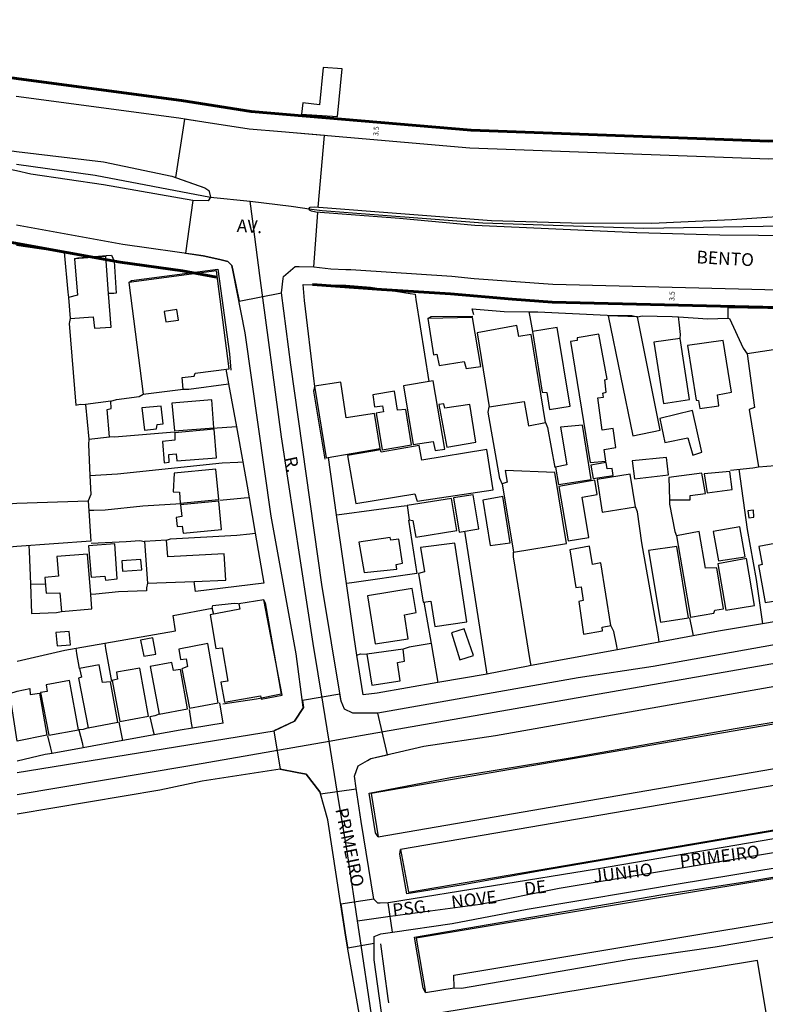
# Model space of a CAD drawing. Units: millimetres. Extents: x -40 to 186017, y 6 to 1674333.
# Drawn here: x 184090 to 184236, y 1672865 to 1673058 of the extents above; entities that cross this region are included whole.
import ezdxf
from ezdxf.enums import TextEntityAlignment as Align

# ---------------------------------------------------------------- set-up
doc = ezdxf.new("R2010")
doc.units = ezdxf.units.MM
doc.header["$LTSCALE"] = 10
doc.header["$MEASUREMENT"] = 0
doc.header["$PDMODE"] = 2
doc.header["$PDSIZE"] = 5
doc.layers.get('0').update_dxf_attribs({"linetype": 'CONTINUOUS'})
doc.layers.get('DEFPOINTS').update_dxf_attribs({"linetype": 'CONTINUOUS'})
doc.layers.add('Linhas de Cota', color=7, linetype='CONTINUOUS', lineweight=5)
doc.layers.add('Traçado_Viário', color=7, linetype='CONTINUOUS', lineweight=60)
for name, color, linetype in [('TEXTO', 7, 'CONTINUOUS'), ('V-CANTEIRO', 71, 'CONTINUOUS'), ('V-EDIFICACAO', 5, 'CONTINUOUS'), ('V-EDIFICACAO_IDENTIFICADA', 40, 'CONTINUOUS'), ('V-ESCADA', 9, 'CONTINUOUS'), ('V-LOTE', 1, 'CONTINUOUS'), ('V-QUADRA', 2, 'CONTINUOUS'), ('V-TESTADA', 210, 'CONTINUOUS'), ('V-VALETA', 173, 'CONTINUOUS')]:
    doc.layers.add(name, color=color, linetype=linetype)
doc.layers.add('V-CRUZAMENTO', color=1, linetype='CONTINUOUS', plot=False)
doc.layers.add('V-EIXO_DE_LOGRADOURO', color=3, linetype='CONTINUOUS', plot=False)
doc.styles.get("Standard").update_dxf_attribs({"font": 'ARIAL.TTF'})
doc.dimstyles.new('Copy of Standard', dxfattribs={"dimtxt": 1, "dimasz": 2, "dimexe": 0.18, "dimexo": 0.0625, "dimgap": 0.09, "dimtad": 0, "dimzin": 0, "dimdsep": 46, "dimtxsty": 'Standard', "dimblk": 'OBLIQUE', "dimcen": 0.09, "dimse1": 1, "dimse2": 1, "dimsd1": 1, "dimsd2": 1, "dimadec": 0, "dimazin": 0, "dimtfac": 1, "dimtofl": 0, "dimtmove": 0, "dimatfit": 3, "dimldrblk": 'OBLIQUE', "dimfxl": 0, "dimtolj": 1, "dimtzin": 0, "dimarcsym": 0})

# ---------------------------------------------------------------- blocks, each defined once
blk = doc.blocks.new('*D311')
at = {"layer": 'DEFPOINTS', "color": 0}
for p in [(184159.69, 1673038.05), (184159.76, 1673038.04), (184159.46, 1673034.55)]:
    blk.add_point(p, dxfattribs=at)
at = {"layer": 'Linhas de Cota', "color": 0, "insert": (184159.54, 1673036.3), "char_height": 1, "attachment_point": 5, "rotation": 85.1084}
blk.add_mtext('\\A1;3.5', dxfattribs=at)
blk = doc.blocks.new('_Oblique')
at = {"layer": 'TEXTO', "color": 0, "lineweight": -2}
blk.add_line((-0.5, -0.5), (0.5, 0.5), dxfattribs=at)
blk = doc.blocks.new('*D326')
at = {"layer": 'DEFPOINTS', "color": 0}
for p in [(184217.71, 1673005.6), (184217.74, 1673005.6), (184217.59, 1673002.11)]:
    blk.add_point(p, dxfattribs=at)
at = {"layer": 'Linhas de Cota', "color": 0, "insert": (184217.68, 1673003.86), "char_height": 1, "attachment_point": 5, "rotation": 88.0474}
blk.add_mtext('\\A1;3.5', dxfattribs=at)

msp = doc.modelspace()

# ---------------------------------------------------------------- linework, layer by layer
at = {"layer": 'Traçado_Viário'}
for points in [[(184009.1791, 1673058.2023), (184011.2917, 1673057.9255), (184049.9943, 1673052.0136), (184089.3209, 1673046.5682), (184121.2824, 1673042.314), (184135.0209, 1673040.1568), (184149.685, 1673038.9044), (184178.1937, 1673036.4645), (184236.7358, 1673034.3111), (184251.3907, 1673034.5503), (184272.5727, 1673034.3176), (184280.9173, 1673034.229), (184290.1886, 1673033.7056), (184301.412, 1673033.2276)], [(183992.4767, 1673030.0873), (184030.4353, 1673023.7842), (184056.5246, 1673019.7405), (184069.555, 1673017.2604), (184088.3076, 1673014.3585), (184109.2321, 1673010.534), (184121.5363, 1673008.8086), (184128.1872, 1673007.6059)], [(184147.0753, 1673006.1183), (184160.6153, 1673005.1753), (184174.1367, 1673004.2698), (184186.2795, 1673003.2504), (184194.1222, 1673002.6931), (184241.0593, 1673001.5207), (184272.196, 1673001.0404)]]:
    msp.add_lwpolyline(points, dxfattribs=at)
at = {"layer": 'V-CANTEIRO'}
msp.add_lwpolyline([(183996.45, 1673044.47), (183996.43, 1673045.07), (183996.9124, 1673045.8759), (183997.69, 1673046.25), (183999.51, 1673045.97), (184060.97, 1673036.38), (184088.87, 1673032.3), (184105.99, 1673030.24), (184119.4, 1673027.42), (184125.88, 1673025.17), (184126.69, 1673024.6), (184126.74, 1673024.41), (184127.01, 1673023.32), (184126.53, 1673022.59), (184123.55, 1673022.67), (184105.99, 1673025.73), (184091.69, 1673027.82), (184088.87, 1673028.49), (184083.25, 1673029.6), (184040.74, 1673036.44), (184026.57, 1673038.92), (183998.87, 1673043.29), (183998.26, 1673043.39), (183996.89, 1673043.92)], close=True, dxfattribs=at)
msp.add_lwpolyline([(184272.79, 1673015.46), (184227.08, 1673015.83), (184210.77, 1673016.31), (184178.95, 1673017.75), (184164.17, 1673019.12), (184147.72, 1673020.34), (184146.83, 1673020.58), (184146.4529, 1673020.7497), (184146.3223, 1673021.0369), (184146.5747, 1673021.3395), (184147.44, 1673021.39), (184182.2, 1673018.73), (184197.95, 1673018.25), (184213.7, 1673018.17), (184229.45, 1673018.89), (184245.2, 1673019.94)], dxfattribs=at)
at = {"layer": 'V-CRUZAMENTO'}
for points in [[(184148.1037, 1673020.3115), (184147.72, 1673020.34), (184146.83, 1673020.58), (184146.4529, 1673020.7497), (184146.3223, 1673021.0369), (184146.5747, 1673021.3395), (184147.44, 1673021.39), (184148.1819, 1673021.3332), (184149.3872, 1673035.4171), (184140.94, 1673036.14), (184134.6, 1673036.68), (184125.68, 1673038.08), (184121.9193, 1673038.671), (184120.1124, 1673027.1726), (184125.88, 1673025.17), (184126.6936, 1673024.5975), (184127.01, 1673023.32), (184126.53, 1673022.59), (184123.55, 1673022.67), (184122.0909, 1673012.2651), (184125.55, 1673011.78), (184128.81, 1673011.05), (184130.44, 1673010.68), (184131.23, 1673009.89), (184131.48, 1673008.64), (184132.6155, 1673002.8512), (184140.97, 1673004.49), (184141.31, 1673007.29), (184141.36, 1673007.72), (184143.61, 1673009.69), (184144.41, 1673009.67), (184147.31, 1673009.61)], [(184158.52, 1672912.91), (184161.7876, 1672913.6766), (184159.87, 1672921.85), (184156.01, 1672921.84), (184154.97, 1672921.84), (184153.31, 1672922.63), (184152.68, 1672924.18), (184152.66, 1672924.22), (184152.4367, 1672925.5783), (184145.0612, 1672924.3656), (184145.2517, 1672922.9426), (184143.52, 1672920.26), (184142.37, 1672919.72), (184139.455, 1672918.3488), (184140.68, 1672910.82), (184144.02, 1672910.2), (184145.8, 1672909.87), (184148.48, 1672906.41), (184148.61, 1672905.96), (184155.6494, 1672906.987), (184155.63, 1672907.12), (184155.29, 1672909.44), (184156, 1672911.49), (184157.85, 1672912.53)], [(184161.93, 1672884.56), (184160.35, 1672884.47), (184159.9, 1672884.47), (184159.11, 1672885.26), (184152.5982, 1672884.2673), (184153.45, 1672878.68), (184153.95, 1672875.83), (184153.9717, 1672875.7066), (184159.16, 1672876.62), (184159.15, 1672877.92), (184160.49, 1672878.47), (184162.77, 1672878.8), (184162.7731, 1672878.8005)]]:
    msp.add_lwpolyline(points, close=True, dxfattribs=at)
at = {"layer": 'V-EDIFICACAO'}
for points in [[(184107, 1673004.36), (184106.43, 1673011.67), (184100.31, 1673011.15), (184100.31, 1673011.15), (184100.31, 1673011.15), (184100.87, 1673004.03), (184099.1, 1673003.6), (184099.45, 1672999.47), (184103.93, 1672999.81), (184104.23, 1672997.53), (184107.51, 1672997.74)], [(184110.96, 1673006.54), (184110.96, 1673006.54), (184113.8, 1672984.55), (184121.65, 1672985.58), (184121.47, 1672987.83), (184123.8, 1672988.13), (184124.02, 1672988.69), (184130.7, 1672989.55), (184128.16, 1673008.82), (184110.96, 1673006.54), (184110.96, 1673006.54)], [(184117.9, 1673000.84), (184118.24, 1672998.78), (184120.7, 1672999.12), (184120.4, 1673001.19), (184117.9, 1673000.84)], [(184169.71, 1672999.47), (184169.71, 1672999.47), (184170.7893, 1672992.3372), (184171.4492, 1672992.452), (184171.91, 1672990.2), (184176.87, 1672990.97), (184177.22, 1672989.59), (184180.1, 1672990.02), (184178.51, 1672999.64), (184169.71, 1672999.47), (184169.71, 1672999.47)], [(184210.89, 1672999.81), (184210.89, 1672999.81), (184205.15, 1672999.98), (184209.98, 1672976.4), (184215.37, 1672977.48), (184210.89, 1672999.81), (184210.89, 1672999.81)], [(184187.56, 1672995.93), (184187.22, 1672998.09), (184179.41, 1672996.62), (184181.74, 1672982.09), (184188.64, 1672983.13), (184189.46, 1672978.34), (184192.82, 1672979.03), (184189.98, 1672996.32), (184187.56, 1672995.93)], [(184190.25, 1672996.92), (184190.24, 1672996.92), (184192.18, 1672984.94), (184193.12, 1672984.89), (184193.6, 1672981.57), (184197.65, 1672982.18), (184195.15, 1672997.65)], [(184199.07, 1672995.63), (184199.03, 1672995.11), (184197.74, 1672994.9), (184201.62, 1672971.14), (184204.68, 1672971.4), (184204.38, 1672973.69), (184206.66, 1672974.07), (184206.1, 1672977.82), (184203.94, 1672977.48), (184203.08, 1672983.82), (184204.25, 1672983.99), (184204.12, 1672984.76), (184204.76, 1672984.94), (184204.46, 1672987.39), (184204.94, 1672987.52), (184203.3, 1672996.36), (184199.07, 1672995.63)], [(184214.12, 1672994.77), (184216.02, 1672982.74), (184221.1, 1672983.51), (184219.29, 1672995.5), (184214.12, 1672994.77)], [(184220.71, 1672994.16), (184222.44, 1672983.39), (184222.91, 1672983.34), (184223.13, 1672981.75), (184226.88, 1672982.31), (184226.62, 1672984.42), (184229.34, 1672984.94), (184227.74, 1672995.15), (184220.71, 1672994.16)], [(184147.4567, 1672986.1147), (184147.4567, 1672986.1147), (184149.75, 1672972.05), (184160.36, 1672973.9), (184159.24, 1672980.8), (184153.68, 1672979.94), (184152.6, 1672986.92), (184147.4567, 1672986.1147)], [(184170.75, 1672987.22), (184164.93, 1672986.19), (184166.83, 1672974.68), (184170.75, 1672975.24), (184171.18, 1672973.51), (184173.08, 1672973.77), (184170.75, 1672987.22)], [(184158.89, 1672984.46), (184159.24, 1672982.09), (184160.79, 1672982.31), (184161.0229, 1672981.1233), (184159.54, 1672980.84), (184160.75, 1672973.64), (184166.52, 1672974.59), (184165.36, 1672981.57), (184163.72, 1672981.4), (184163.16, 1672985.15), (184158.89, 1672984.46)], [(184102.42, 1672982.57), (184102.42, 1672982.57), (184103.11, 1672975.75), (184107.16, 1672976.19), (184106.69, 1672981.53), (184107.51, 1672981.75), (184107.42, 1672983.17), (184102.42, 1672982.57), (184102.42, 1672982.57)], [(184119.41, 1672982.82), (184119.92, 1672977.39), (184127.68, 1672977.95), (184127.29, 1672983.43), (184119.41, 1672982.82)], [(184113.54, 1672981.88), (184114.02, 1672977.52), (184116.43, 1672977.78), (184116.52, 1672978.64), (184117.68, 1672978.73), (184117.34, 1672982.22), (184113.54, 1672981.88)], [(184173.03, 1672981.79), (184172.82, 1672982.7), (184171.87, 1672982.57), (184173.42, 1672974.16), (184179.16, 1672975.11), (184177.95, 1672982.57), (184173.03, 1672981.79)], [(184221.7102, 1672981.3698), (184215.28, 1672979.81), (184216.27, 1672975.06), (184220.76, 1672976.01), (184221.79, 1672972.61), (184223.5683, 1672973.1517), (184221.7102, 1672981.3698), (184221.7102, 1672981.3698)], [(184119.97, 1672977), (184120.01, 1672975.5), (184117.59, 1672975.28), (184117.9, 1672971.1), (184118.89, 1672971.18), (184118.8, 1672972.74), (184120.27, 1672972.82), (184120.4, 1672971.49), (184128.16, 1672972.05), (184127.73, 1672977.69), (184119.97, 1672977)], [(184195.8, 1672978.08), (184197.05, 1672970.67), (184194.81, 1672970.24), (184195.41, 1672966.79), (184201.83, 1672967.82), (184200.11, 1672978.47), (184195.8, 1672978.08)], [(184168.51, 1672971.62), (184168.03, 1672974.5), (184160.5107, 1672973.1859), (184160.4093, 1672973.6342), (184153.9427, 1672972.481), (184155.57, 1672963.08), (184167.13, 1672964.98), (184167.6, 1672963.51), (184182.56, 1672965.75), (184181.31, 1672973.69), (184168.51, 1672971.62)], [(184209.85, 1672971.44), (184210.28, 1672967.91), (184217.01, 1672968.68), (184216.62, 1672972.13), (184209.85, 1672971.44)], [(184119.84, 1672969.07), (184119.66, 1672965.37), (184120.91, 1672965.32), (184121.04, 1672963.17), (184128.67, 1672963.86), (184128.07, 1672969.85), (184119.84, 1672969.07)], [(184184.93, 1672969.55), (184185.28, 1672967.26), (184184.33, 1672966.92), (184186.53, 1672953.51), (184196.92, 1672955.23), (184194.68, 1672969.2), (184184.93, 1672969.55)], [(184201.75, 1672970.58), (184202.18, 1672967.99), (184206.1, 1672968.6), (184205.93, 1672969.98), (184204.94, 1672969.89), (184204.72, 1672971.14), (184201.75, 1672970.58)], [(184195.45, 1672966.44), (184197.31, 1672955.71), (184201.36, 1672956.4), (184200.06, 1672964.33), (184203, 1672964.85), (184202.52, 1672967.69), (184195.45, 1672966.44)], [(184202.95, 1672967.78), (184203.99, 1672961.36), (184210.5, 1672962.43), (184209.46, 1672968.81), (184202.95, 1672967.78)], [(184217.05, 1672968.21), (184217.22, 1672963.77), (184221.27, 1672963.77), (184221.23, 1672964.63), (184224.25, 1672965.06), (184223.56, 1672969.07), (184217.05, 1672968.21)], [(184224.03, 1672968.94), (184224.59, 1672965.19), (184229.47, 1672965.84), (184229.03, 1672969.37), (184224.03, 1672968.94)], [(184165.62, 1672962.69), (184165.62, 1672962.69), (184166.05, 1672959.85), (184166.78, 1672959.76), (184167.34, 1672956.48), (184175.41, 1672957.78), (184174.37, 1672964.07), (184165.62, 1672962.69), (184165.62, 1672962.69)], [(184175.84, 1672957.43), (184179.72, 1672958.12), (184178.64, 1672964.8), (184174.72, 1672964.16), (184175.84, 1672957.43)], [(184180.54, 1672963.73), (184181.96, 1672954.8), (184185.88, 1672955.36), (184184.42, 1672964.42), (184180.54, 1672963.73)], [(184088.97, 1672963.13), (184102.97, 1672963.58), (184102.97, 1672963.58), (184102.97, 1672963.58), (184103.51, 1672955.68), (184103.51, 1672955.68), (184088.98, 1672954.59), (184079.97, 1672953.85), (184080.57, 1672962.48)], [(184121.09, 1672962.82), (184121.35, 1672960.54), (184120.27, 1672960.32), (184120.48, 1672958.55), (184121.47, 1672958.6), (184121.65, 1672957.26), (184129.15, 1672957.95), (184128.67, 1672963.55), (184121.09, 1672962.82)], [(184233.6852, 1672961.7789), (184232.57, 1672961.66), (184232.79, 1672960.23), (184233.78, 1672960.36), (184233.6852, 1672961.7789)], [(184225.8, 1672957.56), (184226.84, 1672951.79), (184232.05, 1672952.6), (184231.02, 1672958.47), (184225.8, 1672957.56)], [(184123.77, 1672947.75), (184130.01, 1672947.99), (184129.71, 1672953.21), (184118.63, 1672952.56), (184118.37, 1672955.88), (184114.06, 1672955.62), (184114.66, 1672947.39)], [(184162.43, 1672955.84), (184162.3295, 1672956.4056), (184156.18, 1672955.45), (184157.17, 1672949.5), (184163.6383, 1672950.1774), (184163.46, 1672951.1), (184164.76, 1672951.31), (184164.02, 1672956.05), (184162.43, 1672955.84)], [(184218.56, 1672956.74), (184218.56, 1672956.74), (184221.32, 1672940.75), (184225.93, 1672941.48), (184226.1, 1672942.13), (184227.83, 1672942.39), (184226.49, 1672950.45), (184224.25, 1672950.36), (184223, 1672957.56), (184218.56, 1672956.74), (184218.56, 1672956.74)], [(184103.02, 1672954.76), (184103.58, 1672948.6), (184106.26, 1672948.81), (184106.39, 1672948.03), (184108.67, 1672948.29), (184108.2, 1672955.15), (184103.02, 1672954.76)], [(184170.32, 1672943.85), (184170.32, 1672943.85), (184171.09, 1672938.9), (184177.35, 1672939.8), (184175.02, 1672955.28), (184168.29, 1672954.42), (184169.07, 1672949.63), (184167.9, 1672949.33), (184168.77, 1672943.68)], [(184201.44, 1672954.67), (184197.61, 1672953.98), (184198.81, 1672946.57), (184199.81, 1672946.66), (184200.24, 1672943.98), (184199.37, 1672943.81), (184200.32, 1672937.39), (184204.03, 1672938.03), (184203.99, 1672938.77), (184205.67, 1672939.07), (184203.69, 1672951.4), (184202.0935, 1672951.064), (184201.44, 1672954.67)], [(184213.04, 1672953.85), (184215.45, 1672939.76), (184220.93, 1672940.58), (184218.6, 1672954.63), (184213.04, 1672953.85)], [(184234.77, 1672954.63), (184235.41, 1672951.05), (184234.68, 1672950.88), (184235.98, 1672943.59), (184240.16, 1672944.24), (184237.87, 1672955.19), (184234.77, 1672954.63)], [(184094.7, 1672945.45), (184094.7, 1672945.45), (184097.42, 1672945.53), (184097.72, 1672941.83), (184103.71, 1672942.34), (184103.49, 1672945.16), (184102.85, 1672953.12), (184096.82, 1672952.65), (184097.12, 1672948.81), (184094.49, 1672948.51)], [(184109.58, 1672951.79), (184109.75, 1672949.76), (184113.5, 1672950.06), (184113.33, 1672952.09), (184109.58, 1672951.79)], [(184226.66, 1672951.18), (184228.26, 1672942.09), (184233.86, 1672942.99), (184232.35, 1672952.26), (184226.66, 1672951.18)], [(184157.86, 1672944.93), (184159.33, 1672935.45), (184165.83, 1672936.44), (184165.15, 1672941.18), (184167.43, 1672941.65), (184166.61, 1672946.35), (184157.86, 1672944.93)], [(184126.91, 1672941.18), (184126.91, 1672941.18), (184128.03, 1672934.54), (184129.32, 1672934.67), (184130.4, 1672928.16), (184129.06, 1672927.95), (184129.79, 1672924.02), (184136.8073, 1672925.2554), (184136.9591, 1672924.5972), (184141.1122, 1672925.4073), (184137.5163, 1672944.14), (184132.5529, 1672943.33), (184132.77, 1672942.3)], [(184176.83, 1672938.46), (184174.33, 1672937.65), (184176.01, 1672932.34), (184178.68, 1672933.16), (184176.83, 1672938.46)], [(184096.64, 1672937.73), (184096.86, 1672935.1), (184099.49, 1672935.27), (184099.27, 1672937.9), (184096.64, 1672937.73)], [(184113.28, 1672936.22), (184113.89, 1672933.08), (184116.26, 1672933.46), (184115.7, 1672936.65), (184113.28, 1672936.22)], [(184126.508, 1672935.527), (184120.78, 1672934.41), (184121.0889, 1672932.3881), (184122.21, 1672932.52), (184122.47, 1672931.05), (184121.35, 1672930.58), (184122.85, 1672922.82), (184128.54, 1672923.89), (184126.508, 1672935.527), (184126.508, 1672935.527)], [(184157.73, 1672933.46), (184157.73, 1672933.46), (184158.68, 1672927.38), (184164.28, 1672928.2), (184163.77, 1672931.78), (184165.15, 1672932.08), (184164.84, 1672934.45), (184157.73, 1672933.46), (184157.73, 1672933.46)], [(184101.3, 1672930.66), (184101.64, 1672928.94), (184101.08, 1672928.76), (184102.98, 1672918.94), (184108.8, 1672920.1), (184107.33, 1672928.03), (184105.78, 1672927.9), (184105.14, 1672931.35), (184101.3, 1672930.66)], [(184108.54, 1672929.89), (184108.76, 1672928.51), (184107.68, 1672928.29), (184109.19, 1672920.19), (184114.84, 1672921.26), (184113.11, 1672930.7), (184108.54, 1672929.89)], [(184119.71, 1672930.23), (184119.41, 1672931.78), (184115.18, 1672931.01), (184116.9, 1672921.65), (184122.47, 1672922.73), (184121.13, 1672930.45), (184119.71, 1672930.23)], [(184094.75, 1672927.43), (184094.92, 1672926.13), (184093.63, 1672925.92), (184095.26, 1672917.51), (184101.08, 1672918.59), (184099.32, 1672928.29), (184094.75, 1672927.43)], [(184158.59, 1672906.05), (184159.93, 1672897.55), (184288.31, 1672919.67), (184286.72, 1672928.12), (184158.59, 1672906.05)], [(184089.02, 1672926.15), (184091.51, 1672926.67), (184091.59, 1672925.55), (184093.38, 1672925.75), (184094.86, 1672917.53), (184089.03, 1672916.33), (184087.56, 1672925.74)], [(184164.37, 1672895.01), (184164.37, 1672895.01), (184165.88, 1672886.65), (184286.11, 1672907.17), (184284.69, 1672915.66), (184164.37, 1672895.01)], [(184283.7, 1672888.46), (184283.7, 1672888.46), (184284.35, 1672886.13), (184290.21, 1672887.25), (184288.27, 1672897.73), (184167.39, 1672877.59), (184169.24, 1672866.9), (184174.89, 1672867.85), (184174.84, 1672870.31)], [(184170.28, 1672862.59), (184170.28, 1672862.59), (184172.65, 1672847.93), (184236.92, 1672858.58), (184234.47, 1672873.2), (184170.28, 1672862.59), (184170.28, 1672862.59)]]:
    msp.add_lwpolyline(points, close=True, dxfattribs=at)
at = {"layer": 'V-EDIFICACAO_IDENTIFICADA'}
msp.add_lwpolyline([(184234.68, 1672970.29), (184234.68, 1672970.29), (184249.4068, 1672971.4341), (184248.89, 1672983.24), (184249.03, 1672984.31), (184248.11, 1672984.39), (184246.64, 1672994.69), (184232.45, 1672992.48), (184232.45, 1672992.48), (184232.45, 1672992.48), (184232.45, 1672992.48), (184233.9, 1672981.93), (184232.85, 1672981.53), (184234.68, 1672970.29)], close=True, dxfattribs=at)
at = {"layer": 'V-EIXO_DE_LOGRADOURO'}
for points in [[(184088.87, 1673029.78), (184104.3489, 1673027.6), (184127.01, 1673023.32)], [(184127.01, 1673023.32), (184134.775, 1673022.5)], [(184134.775, 1673022.5), (184142.85, 1673021.56)], [(184136.73, 1673007.92), (184135.2337, 1673019.0674), (184134.775, 1673022.5)], [(184142.85, 1673021.56), (184146.8534, 1673020.9498)], [(184146.8534, 1673020.9498), (184148.9637, 1673020.6707), (184180.5009, 1673018.2684), (184212.12, 1673017.18), (184243.4058, 1673017.7459), (184272.48, 1673017.5)], [(184149.14, 1672923.64), (184147.21, 1672935.55), (184140.98, 1672976.19), (184136.73, 1673007.92)], [(184156.87, 1672917.51), (184285.1, 1672939.94)], [(184150.32, 1672916.37), (184149.14, 1672923.64)], [(184150.32, 1672916.37), (184156.87, 1672917.51)], [(184143.17, 1672915.12), (184150.32, 1672916.37)], [(184151.92, 1672906.51), (184150.32, 1672916.37)], [(184089.05, 1672905.84), (184122.55, 1672911.51), (184143.17, 1672915.12)], [(184155.35, 1672884.58), (184153.91, 1672894.28), (184151.92, 1672906.51)], [(184162.32, 1672881.91), (184180.02, 1672884.32), (184195.5, 1672887.47), (184290.78, 1672903.28)], [(184155.88, 1672881.03), (184155.35, 1672884.58)], [(184155.88, 1672881.03), (184162.32, 1672881.91)], [(184156.59, 1672876.23), (184155.88, 1672881.03)], [(184192.56, 1672648.12), (184191.98, 1672651.2), (184173.22, 1672767.94), (184160.14, 1672852.38), (184156.59, 1672876.23)]]:
    msp.add_lwpolyline(points, dxfattribs=at)
at = {"layer": 'V-ESCADA'}
msp.add_lwpolyline([(184151.95, 1673039.14), (184152.87, 1673048.53), (184152.87, 1673048.53), (184149.15, 1673048.8), (184149.15, 1673048.8), (184148.42, 1673041.47), (184145.17, 1673041.84), (184145.17, 1673041.84), (184144.89, 1673039.64), (184151.95, 1673039.14)], close=True, dxfattribs=at)
at = {"layer": 'V-LOTE'}
for points in [[(184088.89, 1673013.84), (184098.23, 1673012.46)], [(184098.23, 1673012.46), (184098.97, 1673004.66), (184099.1, 1673003.6)], [(184106.48, 1673011.83), (184107.56, 1673011.87)], [(184107.56, 1673011.87), (184108.1, 1673010.71), (184108.45, 1673004.41), (184108, 1673004.39), (184107, 1673004.36)], [(184147.51, 1672986.08), (184147.38, 1672987.15), (184145.45, 1673002.96), (184145.23, 1673006.11), (184153.59, 1673005.99), (184158.42, 1673005.64), (184166.22, 1673004.37), (184167.22, 1673004.21)], [(184167.22, 1673004.21), (184167.38, 1673003.21), (184169.91, 1672987.07)], [(184178.41, 1673001.38), (184184.72, 1673000.83), (184189.58, 1673000.77)], [(184178.72, 1673000.17), (184178.41, 1673001.38)], [(184189.58, 1673000.77), (184191.32, 1673000.75), (184204.91, 1673000.08)], [(184189.58, 1673000.77), (184189.75, 1672999.77), (184190.25, 1672996.92)], [(184228.62, 1673001.62), (184248.35, 1673001.3)], [(184228.62, 1673001.62), (184228.68, 1672999.53)], [(184099.45, 1672999.47), (184099.26, 1672998.45), (184100.56, 1672982.42), (184101.37, 1672982.59), (184102.42, 1672982.57)], [(184210.89, 1672999.81), (184211.8, 1672999.98), (184217.71, 1672999.84), (184218.95, 1672999.77)], [(184218.95, 1672999.77), (184224.7, 1672999.41), (184228.68, 1672999.53)], [(184219.29, 1672995.5), (184219.38, 1672996.28), (184219.07, 1672998.76), (184218.95, 1672999.77)], [(184228.68, 1672999.53), (184229, 1672999.45), (184231.66, 1672993.6), (184232.45, 1672992.48)], [(184130.04, 1672989.46), (184130.56, 1672986.61)], [(184121.65, 1672985.58), (184122.77, 1672985.53), (184130.56, 1672986.61)], [(184130.56, 1672986.61), (184132.11, 1672978.17)], [(184107.42, 1672983.17), (184108.51, 1672983.54), (184112.97, 1672984.11), (184113.8, 1672984.55)], [(184184.33, 1672966.92), (184183.88, 1672968.01), (184181.56, 1672981.05), (184181.74, 1672982.09)], [(184132.11, 1672978.17), (184127.41, 1672977.85)], [(184132.11, 1672978.17), (184133.37, 1672971.27)], [(184192.82, 1672979.03), (184193.2, 1672978.03), (184194.64, 1672970.17)], [(184103.11, 1672975.75), (184103.02, 1672974.7), (184103.31, 1672968.61)], [(184119.91, 1672977.07), (184108.14, 1672976.13), (184107.16, 1672976.19)], [(184151.78, 1672960.82), (184150.16, 1672972.12)], [(184103.31, 1672968.61), (184108.72, 1672968.93), (184129.31, 1672971.06), (184132.36, 1672971.22), (184133.37, 1672971.27)], [(184133.37, 1672971.27), (184134.24, 1672966.5), (184134.63, 1672964.21)], [(184229.16, 1672969.64), (184233.53, 1672970.09), (184234.68, 1672970.29)], [(184230.83, 1672969.81), (184232.48, 1672957.99), (184234.19, 1672948.14), (184235.46, 1672939.42)], [(184103.31, 1672968.61), (184103.49, 1672964.85), (184102.97, 1672963.58)], [(184134.63, 1672964.21), (184133.61, 1672964.11), (184128.84, 1672963.66)], [(184134.63, 1672964.21), (184135.81, 1672957.21)], [(184217.22, 1672963.77), (184217.22, 1672962.95), (184218.26, 1672957.59), (184218.56, 1672956.74)], [(184121.26, 1672963.03), (184113.71, 1672962.56), (184106.32, 1672961.77), (184104.1, 1672961.71), (184103.1, 1672961.69)], [(184151.78, 1672960.82), (184152.83, 1672960.97), (184164.49, 1672962.58), (184165.62, 1672962.69)], [(184215.18, 1672935.82), (184215, 1672936.83), (184211.73, 1672955.33), (184210.9, 1672961.46), (184210.5, 1672962.43)], [(184153.71, 1672947.33), (184151.78, 1672960.82)], [(184165.89, 1672959.8), (184167.54, 1672949.33), (184154.79, 1672947.48), (184153.71, 1672947.33)], [(184118.37, 1672955.88), (184119.17, 1672956.14), (184132.2, 1672956.84), (184134.75, 1672957.1), (184135.81, 1672957.21)], [(184135.81, 1672957.21), (184137.46, 1672947.43)], [(184181.37, 1672929.5), (184177, 1672957.64)], [(184091.32, 1672954.76), (184091.36, 1672953.71), (184091.63, 1672947.19)], [(184103.53, 1672955.27), (184110.43, 1672955.58), (184113.11, 1672955.83), (184114.06, 1672955.62)], [(184190, 1672931.22), (184189.84, 1672932.22), (184186.54, 1672952.62), (184186.53, 1672953.51)], [(184091.63, 1672947.19), (184094.58, 1672947.27)], [(184091.63, 1672947.19), (184091.87, 1672941.44), (184096.72, 1672941.61), (184097.72, 1672941.83)], [(184114.66, 1672947.39), (184114.42, 1672946.47), (184114.43, 1672945.9), (184108.91, 1672945.7), (184104.49, 1672945.26), (184103.49, 1672945.16)], [(184137.46, 1672947.43), (184124.03, 1672945.77), (184123.77, 1672947.75)], [(184155.77, 1672933.25), (184155.22, 1672936.8), (184153.71, 1672947.33)], [(184106.22, 1672935.6), (184120.16, 1672938.05), (184119.67, 1672941.08), (184127.31, 1672942.5)], [(184127.31, 1672942.5), (184127.49, 1672943.05), (184131.65, 1672943.49), (184132.47, 1672943.42)], [(184127.31, 1672942.5), (184127.35, 1672942.31), (184127.57, 1672941.31)], [(184168.95, 1672943.7), (184170.36, 1672935.57)], [(184221.1, 1672940.61), (184221.61, 1672938.04), (184221.81, 1672937.04)], [(184242.71, 1672940.66), (184235.46, 1672939.42)], [(184207, 1672934.33), (184206.79, 1672935.34), (184206.25, 1672937.9), (184205.67, 1672939.07)], [(184235.46, 1672939.42), (184226.82, 1672937.95), (184221.81, 1672937.04)], [(184221.81, 1672937.04), (184215.18, 1672935.82)], [(184089.01, 1672932.1), (184098.39, 1672934.23), (184100.59, 1672934.61)], [(184100.59, 1672934.61), (184106.22, 1672935.6)], [(184101.3, 1672930.66), (184100.77, 1672933.61), (184100.59, 1672934.61)], [(184106.22, 1672935.6), (184106.4, 1672934.59), (184107.57, 1672928.06)], [(184170.36, 1672935.57), (184166.04, 1672934.85), (184164.84, 1672934.45)], [(184170.36, 1672935.57), (184171.7, 1672927.85)], [(184215.18, 1672935.82), (184207, 1672934.33)], [(184155.77, 1672933.25), (184156.51, 1672933.49), (184157.73, 1672933.46)], [(184171.7, 1672927.85), (184159.73, 1672925.81), (184156.99, 1672925.46), (184155.77, 1672933.25)], [(184207, 1672934.33), (184190, 1672931.22)], [(184190, 1672931.22), (184189.09, 1672931.05), (184181.66, 1672929.55), (184181.37, 1672929.5)], [(184181.37, 1672929.5), (184171.7, 1672927.85)], [(184129.47, 1672919.88), (184128.86, 1672923.86)], [(184116.9, 1672921.65), (184116.07, 1672921.32), (184115.08, 1672921.15), (184115.71, 1672918.59), (184115.96, 1672917.58)], [(184123.47, 1672918.9), (184123.3, 1672919.9), (184122.86, 1672922.56)], [(184109.77, 1672916.46), (184109.57, 1672917.49), (184109.07, 1672920.11)], [(184129.47, 1672919.88), (184123.47, 1672918.9)], [(184095.87, 1672913.95), (184095.63, 1672914.95), (184095.04, 1672917.39)], [(184102.98, 1672918.94), (184101.96, 1672918.66), (184101.17, 1672918.57), (184101.77, 1672916.08), (184102.01, 1672915.06)], [(184115.96, 1672917.58), (184109.77, 1672916.46)], [(184123.47, 1672918.9), (184121.03, 1672918.5), (184115.96, 1672917.58)], [(184109.77, 1672916.46), (184102.01, 1672915.06)], [(184095.87, 1672913.95), (184094.51, 1672913.7), (184089.04, 1672912.39)], [(184102.01, 1672915.06), (184095.87, 1672913.95)], [(184174.89, 1672867.85), (184176.32, 1672867.75), (184209.4, 1672873.49), (184226.14, 1672875.93), (184240.9, 1672878.41)]]:
    msp.add_lwpolyline(points, dxfattribs=at)
at = {"layer": 'V-QUADRA'}
for points in [[(184304.5577, 1673030.2123), (184302.41, 1673029.72), (184302.27, 1673029.69), (184294.94, 1673029.93), (184282.97, 1673030.61), (184280.8, 1673030.73), (184270.44, 1673030.84), (184251.4, 1673031.05), (184236.7, 1673030.81), (184177.98, 1673032.97), (184140.94, 1673036.14), (184134.6, 1673036.68), (184125.68, 1673038.08), (184120.78, 1673038.85), (184088.85, 1673043.1)], [(184089.04, 1672910.16), (184139.5, 1672918.37), (184142.37, 1672919.72), (184143.52, 1672920.26), (184145.25, 1672922.94), (184145.24, 1672923.03), (184143.84, 1672933.49), (184138.95, 1672960.59), (184133.83, 1672996.66), (184131.48, 1673008.64), (184131.23, 1673009.89), (184130.44, 1673010.68), (184128.81, 1673011.05), (184125.55, 1673011.78), (184109.79, 1673013.99), (184088.89, 1673017.81)], [(184259.04, 1672939.09), (184214.01, 1672931.05), (184199.24, 1672928.77), (184159.87, 1672921.85), (184156.01, 1672921.84), (184154.97, 1672921.84), (184153.31, 1672922.63), (184152.68, 1672924.18), (184152.66, 1672924.22), (184148.89, 1672947.15), (184142.82, 1672990.31), (184140.97, 1673004.49), (184141.31, 1673007.29), (184141.36, 1673007.72), (184143.61, 1673009.69), (184144.41, 1673009.67), (184147.31, 1673009.61), (184150.62, 1673009.22), (184153.58, 1673009.1), (184154.58, 1673009.1), (184155.58, 1673009.03), (184174.4, 1673007.76), (184178.81, 1673007.29), (184194.29, 1673006.19), (184241.13, 1673005.02)], [(184280.17, 1672904.4), (184202.84, 1672891.16), (184162.35, 1672884.63), (184161.93, 1672884.56), (184160.35, 1672884.47), (184159.9, 1672884.47), (184159.25, 1672885.12), (184159.11, 1672885.26), (184156.59, 1672900.54), (184155.63, 1672907.12), (184155.29, 1672909.44), (184156, 1672911.49), (184157.85, 1672912.53), (184158.52, 1672912.91), (184168.92, 1672915.35), (184182.99, 1672917.48), (184237.88, 1672927.14)], [(184180.64, 1672711.86), (184169.14, 1672780.07), (184164.17, 1672813.78), (184159.05, 1672846.86), (184153.95, 1672875.83), (184153.45, 1672878.68), (184152.61, 1672884.19), (184150.06, 1672900.89), (184148.61, 1672905.96), (184148.48, 1672906.41), (184145.8, 1672909.87), (184144.02, 1672910.2), (184140.68, 1672910.82), (184125.39, 1672908.45), (184117.03, 1672906.72), (184089.05, 1672901.99)], [(184192.79, 1672663.3), (184175.51, 1672768.66), (184161.59, 1672855.94), (184159.19, 1672873.35), (184159.16, 1672876.62), (184159.15, 1672877.92), (184160.49, 1672878.47), (184162.77, 1672878.8), (184174.52, 1672880.52), (184189.22, 1672883.28), (184220.47, 1672888.57), (184222.47, 1672888.91), (184240.71, 1672891.9), (184291.23, 1672900.57), (184293.59, 1672900.97), (184294.86, 1672900.1), (184294.92, 1672899.67), (184296.04, 1672891.36), (184302.39, 1672858.67), (184313.61, 1672795.26), (184325.07, 1672733.98), (184330.19, 1672703.81)]]:
    msp.add_lwpolyline(points, dxfattribs=at)
at = {"layer": 'V-TESTADA'}
for points in [[(184100.31, 1673011.15), (184100.99, 1673011.41), (184106.56, 1673011.83)], [(184110.96, 1673006.54), (184111.46, 1673006.9), (184128.45, 1673009.14), (184130.75, 1672992.5), (184130.97, 1672989.27)], [(184169.71, 1672999.47), (184170.38, 1672999.85), (184178.53, 1672999.92)], [(184204.91, 1673000.08), (184209.8, 1673000.01), (184210.89, 1672999.81)], [(184149.53, 1672971.8), (184147.31, 1672985.15), (184147.51, 1672986.08)], [(184137.43, 1672944.2), (184137.78, 1672943.53), (184140.86, 1672925.61), (184136.03, 1672924.62), (184129.46, 1672923.6)], [(184159.93, 1672897.55), (184159.43, 1672898.31), (184158.21, 1672906.14), (184174.15, 1672909.22), (184198.08, 1672913.16), (184230.12, 1672918.84), (184287.17, 1672928.38), (184288.43, 1672920.47), (184288.31, 1672919.67)], [(184284.69, 1672915.66), (184285.2, 1672914.88), (184286.62, 1672907.02), (184191.91, 1672890.86), (184176.25, 1672888.02), (184165.56, 1672886.33), (184164.23, 1672894.11), (184164.37, 1672895.01)], [(184169.24, 1672866.9), (184168.82, 1672867.78), (184167.07, 1672877.78), (184215.49, 1672886.1), (184231.97, 1672888.66), (184282.53, 1672897.14), (184288.55, 1672898.05), (184290.54, 1672886.78)]]:
    msp.add_lwpolyline(points, dxfattribs=at)
at = {"layer": 'V-VALETA'}
for points in [[(184160.44, 1672876.51), (184161.86, 1672865.76)], [(184161.86, 1672865.76), (184161.98, 1672864.88)]]:
    msp.add_lwpolyline(points, dxfattribs=at)

# ---------------------------------------------------------------- texts
for s, rotation, p in [('AV.', 357, (184132.09, 1673015.69)), ('BENTO', 357, (184222.4, 1673009.53)), ('R.', 282, (184140.7, 1672971.88)), ('PRIMEIRO', 282, (184150.76, 1672902.78)), ('PRIMEIRO', 7, (184219.43, 1672890.73)), ('JUNHO', 7, (184202.44, 1672887.72)), ('DE', 7, (184188.89, 1672885.28)), ('NOVE', 7, (184174.55, 1672882.67)), ('PSG.', 7, (184163.01, 1672881.1))]:
    msp.add_text(s, height=2.50002, rotation=rotation).set_placement(p, align=Align.BOTTOM_LEFT)

# ---------------------------------------------------------------- dimensions: what is measured, and where the dimension line sits
at = {"layer": 'Linhas de Cota'}
for p1, p2, distance, picture, middle in [((184159.46, 1673034.555), (184159.7585, 1673038.0423), 0.0646, '*D311', (184159.5449, 1673036.3041)), ((184217.5907, 1673002.1069), (184217.71, 1673005.605), -0.0256, '*D326', (184217.676, 1673003.8551))]:
    dim = msp.add_aligned_dim(p1=p1, p2=p2, distance=distance, dimstyle='Copy of Standard', override={"dimdec": 1}, dxfattribs=at)
    dim.commit()
    dim.dimension.update_dxf_attribs({"geometry": picture, "text_midpoint": middle})

doc.saveas('drawing.dxf')
